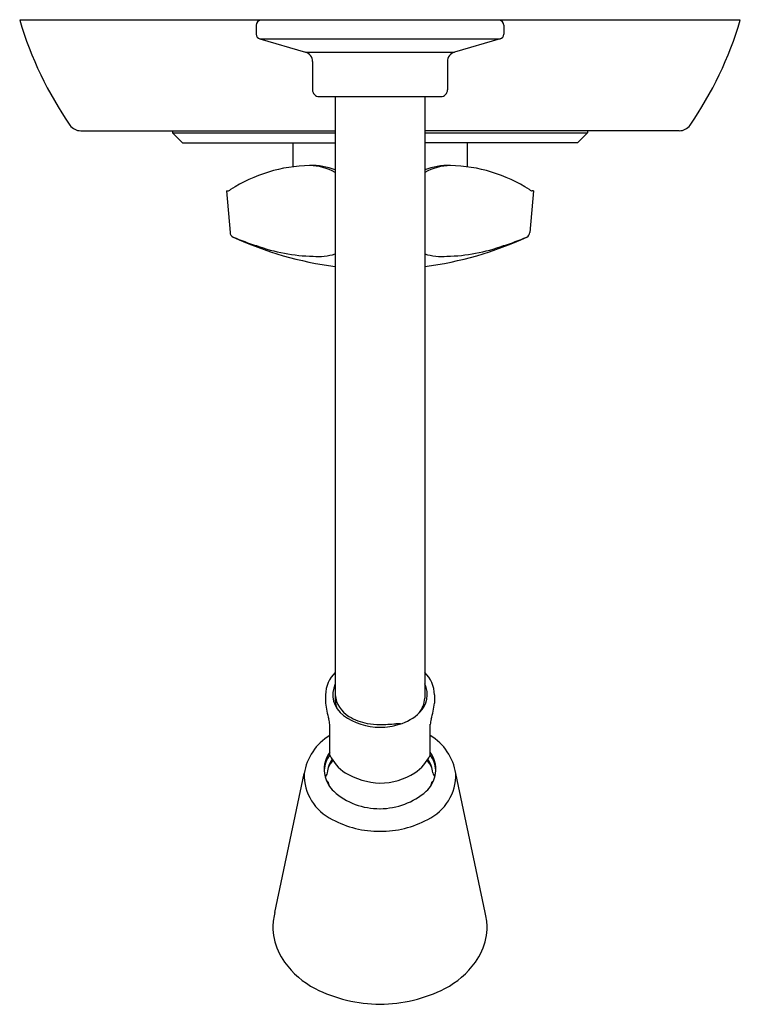
# Model space of a CAD drawing. Units: inches. Extents: x 1082.19 to 1088.71, y 283.77 to 292.68.
import ezdxf

# ---------------------------------------------------------------- set-up
doc = ezdxf.new("R2010")
doc.units = ezdxf.units.IN
doc.header["$LTSCALE"] = 0.64311
doc.header["$MEASUREMENT"] = 0
doc.layers.get('0').update_dxf_attribs({"color": 255, "linetype": 'CONTINUOUS'})
doc.layers.get('Defpoints').update_dxf_attribs({"linetype": 'CONTINUOUS'})
doc.styles.get("Standard").update_dxf_attribs({"font": 'txt', "width": 0.8})

msp = doc.modelspace()

# ---------------------------------------------------------------- linework, layer by layer
for p, q in [((1088.7062, 292.6749), (1082.1862, 292.6749)), ((1084.3258, 292.6299), (1084.3258, 292.5488)), ((1086.5665, 292.6299), (1086.5665, 292.5488)), ((1084.3588, 292.5055), (1084.771, 292.3875)), ((1084.3588, 292.5055), (1086.5336, 292.5055)), ((1086.5336, 292.5055), (1086.1213, 292.3875)), ((1084.771, 292.3875), (1086.1213, 292.3875)), ((1084.8362, 292.3008), (1084.8356, 292.0449)), ((1086.0562, 292.3008), (1086.0568, 292.0449)), ((1084.8962, 291.9849), (1085.9962, 291.9849)), ((1085.0412, 291.9849), (1085.0412, 286.514)), ((1085.8512, 291.9849), (1085.8512, 286.5381)), ((1082.7386, 291.6749), (1085.0412, 291.6749)), ((1083.5675, 291.6749), (1083.5675, 291.6559)), ((1083.5675, 291.6559), (1083.6585, 291.5649)), ((1083.5675, 291.6559), (1085.0412, 291.6559)), ((1088.1538, 291.6749), (1085.8512, 291.6749)), ((1085.8512, 291.6559), (1087.3248, 291.6559)), ((1087.3248, 291.6559), (1087.2338, 291.5649)), ((1087.3248, 291.6749), (1087.3248, 291.6559)), ((1083.6585, 291.5649), (1085.0412, 291.5649)), ((1084.6589, 291.5649), (1084.6589, 291.3485)), ((1087.2338, 291.5649), (1085.8512, 291.5649)), ((1086.2335, 291.5649), (1086.2335, 291.3485)), ((1084.0574, 291.1298), (1084.0891, 290.7536)), ((1084.0574, 291.1298), (1084.0704, 291.1298)), ((1086.835, 291.1298), (1086.8032, 290.7536)), ((1086.835, 291.1298), (1086.8219, 291.1298)), ((1084.9528, 286.5685), (1084.9528, 286.4944)), ((1085.9395, 286.5685), (1085.9395, 286.4944)), ((1084.9912, 286.023), (1084.9912, 286.3015)), ((1085.6331, 286.3072), (1085.5901, 286.3072)), ((1085.6331, 286.3072), (1085.6233, 286.3016)), ((1085.9012, 286.023), (1085.9012, 286.3015)), ((1084.4943, 284.5995), (1084.7603, 285.8554)), ((1084.9643, 285.8489), (1084.9507, 285.826)), ((1084.9679, 285.8637), (1084.9643, 285.8489)), ((1085.9244, 285.8637), (1085.928, 285.8489)), ((1085.928, 285.8489), (1085.9417, 285.826)), ((1086.398, 284.5995), (1086.132, 285.8554)), ((1084.9738, 285.7849), (1084.9649, 285.7849)), ((1085.9186, 285.7849), (1085.9274, 285.7849))]:
    msp.add_line(p, q)
for centre, radius, start, end in [((1085.424, 293.6414), 3.379, 196.62156, 214.55255), ((1084.3726, 292.6288), 0.0467, 99.58098, 178.6541), ((1086.5197, 292.6287), 0.0469, 1.43601, 80.10432), ((1085.4684, 293.6414), 3.379, 325.44745, 343.37844), ((1084.3716, 292.5495), 0.0458, 180.88292, 253.67823), ((1086.5207, 292.5495), 0.0459, 286.34453, 359.05796), ((1084.7463, 292.301), 0.0899, 359.86441, 74.01819), ((1086.1461, 292.301), 0.0899, 105.98181, 180.13559), ((1084.8954, 292.0447), 0.0599, 179.86441, 270.7104), ((1085.9969, 292.0447), 0.0599, 269.2896, 0.13559), ((1082.7386, 291.7949), 0.12, 215.61737, 270), ((1088.1538, 291.7949), 0.12, 270, 324.38263), ((1084.8371, 289.9852), 1.3749, 91.15738, 122.72106), ((1084.8319, 290.7961), 0.5642, 68.22834, 92.26609), ((1084.8, 290.8633), 0.4967, 60.94332, 88.88658), ((1086.0604, 290.7961), 0.5642, 87.73391, 111.77048), ((1086.0924, 290.8633), 0.4967, 91.11342, 119.05526), ((1086.0552, 289.9852), 1.3749, 57.27894, 88.84262), ((1084.0712, 291.1501), 0.0203, 267.83676, 299.54694), ((1083.9474, 291.3262), 0.2354, 304.61639, 308.4886), ((1086.9449, 291.3262), 0.2354, 231.5114, 235.38361), ((1086.8212, 291.1501), 0.0203, 240.45306, 272.16324), ((1084.1389, 290.7579), 0.05, 185, 245.1645), ((1086.7534, 290.7579), 0.05, 294.8355, 355), ((1085.4462, 293.5798), 3.16, 245.14399, 262.63646), ((1085.0603, 292.9304), 2.4097, 246.97848, 252.31793), ((1085.4462, 293.5798), 3.16, 277.36374, 294.85601), ((1085.8321, 292.9304), 2.4097, 287.68207, 293.02152), ((1084.8858, 292.1847), 1.6473, 250.22236, 268.44397), ((1086.0066, 292.1847), 1.6473, 271.55603, 289.77764), ((1084.8847, 291.0611), 0.525, 265.22896, 287.33675), ((1086.0076, 291.0611), 0.525, 252.66448, 274.77104), ((1085.2485, 286.5608), 0.2958, 134.50472, 178.50222), ((1085.6438, 286.5608), 0.2958, 1.49778, 45.48944), ((1085.2501, 286.5704), 0.231, 154.75004, 234.47265), ((1085.6503, 286.57), 0.2233, 313.37503, 25.90432), ((1085.2946, 286.5925), 0.2546, 185.46245, 239.28571), ((1085.8237, 286.5983), 0.877, 186.80246, 196.5931), ((1085.2516, 286.5265), 0.2108, 183.41882, 204.12229), ((1085.6111, 286.5532), 0.2406, 321.71987, 356.39362), ((1085.0687, 286.5983), 0.877, 343.4069, 353.19754), ((1085.4519, 286.8547), 0.5796, 234.56298, 269.42994), ((1085.4879, 286.7383), 0.4572, 287.18058, 313.67908), ((1084.802, 286.2926), 0.1894, 2.66673, 16.93737), ((1085.4427, 286.8418), 0.5446, 239.28305, 258.03438), ((1085.4494, 287.0319), 0.7327, 260.60464, 269.74425), ((1085.4321, 287.8513), 1.5522, 270.51878, 275.8433), ((1085.4353, 286.9524), 0.6774, 270.91917, 286.08395), ((1086.0903, 286.2926), 0.1894, 163.06263, 177.33327), ((1085.2438, 285.7822), 0.4889, 121.1074, 171.39481), ((1085.6485, 285.7822), 0.4889, 8.60519, 58.8926), ((1085.1994, 285.8956), 0.2583, 143.72385, 195.61871), ((1085.2023, 285.8684), 0.2617, 143.78383, 175.93998), ((1085.3666, 286.2095), 0.4191, 206.41832, 235.75272), ((1085.5258, 286.2095), 0.4191, 304.24728, 333.58168), ((1085.693, 285.8956), 0.2583, 344.38129, 36.27615), ((1085.69, 285.8684), 0.2617, 4.06002, 36.21617), ((1085.2329, 285.8364), 0.2664, 145.94621, 174.12354), ((1085.4462, 285.6664), 0.5285, 144.08367, 152.70178), ((1085.4462, 285.6664), 0.5285, 27.29822, 35.91633), ((1085.6594, 285.8364), 0.2664, 5.87646, 34.05379), ((1085.2066, 285.8438), 0.4464, 178.51125, 244.52741), ((1085.4834, 286.4665), 0.699, 239.69306, 266.94564), ((1085.432, 286.3894), 0.6211, 271.30632, 302.05498), ((1085.6858, 285.8438), 0.4464, 295.47259, 1.48875), ((1085.2186, 285.8955), 0.2768, 194.52447, 226.39126), ((1085.2244, 285.8457), 0.2579, 193.63563, 203.66605), ((1085.6737, 285.8955), 0.2768, 313.60874, 345.47553), ((1085.6679, 285.8457), 0.2579, 336.33395, 346.36437), ((1085.4384, 286.1529), 0.615, 228.09877, 270.71957), ((1085.4427, 286.1827), 0.6448, 270.30967, 310.87199), ((1085.4373, 286.2161), 0.883, 241.40208, 270.57775), ((1085.4551, 286.2161), 0.883, 269.42225, 298.59792), ((1085.1924, 284.4346), 0.7173, 166.71002, 176.99545), ((1085.6999, 284.4346), 0.7173, 3.00455, 13.2911), ((1085.0715, 284.4828), 0.5955, 181.02316, 191.6718), ((1085.8208, 284.4828), 0.5955, 348.3282, 358.97684), ((1085.0312, 284.4745), 0.5544, 191.6718, 216.13043), ((1085.8611, 284.4745), 0.5544, 323.86957, 348.3282), ((1085.2349, 284.6232), 0.8066, 216.13043, 242.19902), ((1085.6574, 284.6232), 0.8066, 297.80098, 323.86957), ((1085.4647, 285.1239), 1.357, 243.47736, 269.21854), ((1085.4331, 285.1014), 1.3344, 270.55976, 296.74435)]:
    msp.add_arc(centre, radius, start, end)

# ---------------------------------------------------------------- texts
at = {"layer": 'Defpoints'}
for tag, p, s in [('MODELNUMBER', (1085.4429, 292.679), 'K-TS6910-2A'), ('TRADENAME', (1085.4429, 292.6774), 'TRITON/RITE-TEMP'), ('PRODUCT', (1085.4429, 292.6757), 'SHOWER TRIM')]:
    msp.add_attdef(tag, p, s, height=0.001, dxfattribs=at)

doc.saveas('drawing.dxf')
